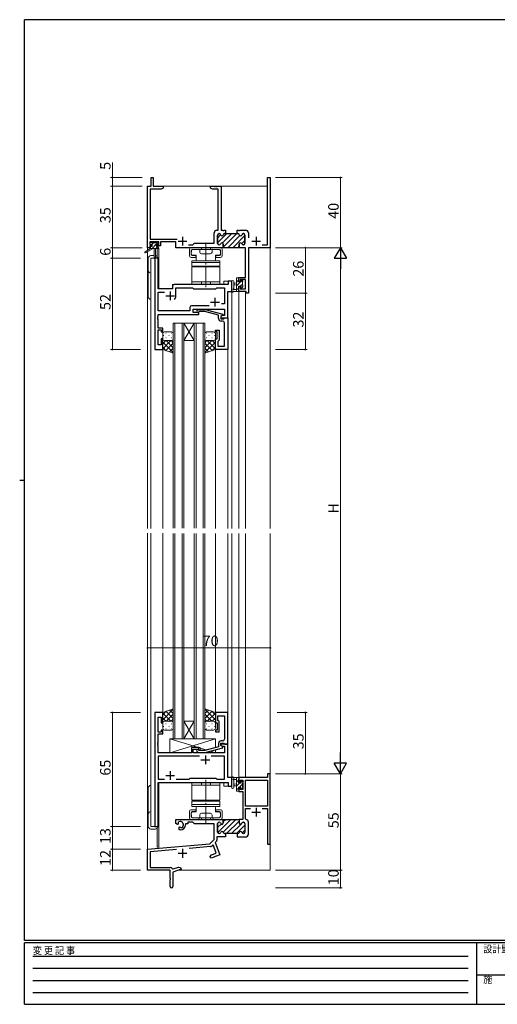
# Model space of a CAD drawing. Extents: x 0 to 793, y 0 to 564.
# Drawn here: x 0 to 272, y 0 to 561 of the extents above; entities that cross this region are included whole.
import ezdxf

# ---------------------------------------------------------------- set-up
doc = ezdxf.new("R2010")
doc.units = 0
for name, pattern in [('HIDDEN', [0.375, 0.25, -0.125]), ('YCENTER_1', [13, 10, -1, 1, -1]), ('YHIDDEN_1', [4, 3, -1])]:
    doc.linetypes.add(name, pattern=pattern)
for name, color, linetype, lineweight in [('YKK_11', 7, 'CONTINUOUS', 30), ('YKK_12', 2, 'CONTINUOUS', 13), ('YKK_13', 4, 'CONTINUOUS', 13), ('YKK_D', 6, 'CONTINUOUS', 13)]:
    doc.layers.add(name, color=color, linetype=linetype, lineweight=lineweight)
doc.layers.add('YKK_ZWAK', color=7, linetype='CONTINUOUS')
doc.styles.get("Standard").update_dxf_attribs({"font": 'ROMANS.SHX', "bigfont": 'EXTFONT.SHX'})
doc.styles.add('YKK_OSSTYLE1', font='romans.shx', dxfattribs={"width": 0.9, "bigfont": 'EXTFONT.SHX'})

# ---------------------------------------------------------------- blocks, each defined once
blk = doc.blocks.new('A201')
at = {"layer": 'YKK_ZWAK', "color": 254, "linetype": 'Continuous'}
for p, q in [((571, 410), (21, 410)), ((21, 35), (21, 410)), ((19, 222.5), (21, 222.5)), ((571, 35), (21, 35)), ((544, 34), (21, 34)), ((21, 9), (21, 34)), ((205, 34), (205, 9)), ((21, 9), (544, 9))]:
    blk.add_line(p, q, dxfattribs=at)
at = {"layer": 'YKK_ZWAK', "color": 131, "linetype": 'HIDDEN'}
for p, q in [((24.28, 28.63), (201.57, 28.63)), ((24.28, 23.68), (201.57, 23.68)), ((24.28, 18.74), (201.57, 18.74)), ((24.28, 13.79), (201.57, 13.79))]:
    blk.add_line(p, q, dxfattribs=at)
at = {"layer": 'YKK_ZWAK', "color": 131, "linetype": 'Continuous'}
blk.add_line((205, 21), (297, 21), dxfattribs=at)
at = {"layer": 'YKK_ZWAK', "color": 131, "linetype": 'Continuous', "style": 'YKK_OSSTYLE1', "width": 0.9}
for s, p in [('変 更 記 事', (24.37, 29.39)), ('設計監理', (207.69, 30.05)), ('施\u3000\u3000工', (207.69, 17.68))]:
    blk.add_text(s, height=3, dxfattribs=at).set_placement(p)

msp = doc.modelspace()

# ---------------------------------------------------------------- linework, layer by layer
at = {"layer": 'YKK_11', "color": 0, "linetype": 'ByBlock', "lineweight": -2, "ltscale": 0.5}
for p, q in [((72.8, 431.4), (72.8, 466.4)), ((72.8, 466.4), (74.9, 466.4)), ((74.9, 466.4), (74.9, 471.4)), ((74.9, 471.4), (76.1, 471.4)), ((76.1, 471.4), (76.1, 466.4)), ((76.1, 466.4), (81.8, 466.4)), ((81.8, 466.4), (81.8, 465.4)), ((108.8, 465.4), (108.8, 466.4)), ((108.8, 466.4), (110.84, 466.4)), ((110.84, 466.4), (111.03, 466.28)), ((111.03, 466.28), (111.57, 466.28)), ((111.57, 466.28), (111.76, 466.4)), ((111.76, 466.4), (111.84, 466.4)), ((111.84, 466.4), (112.03, 466.28)), ((112.03, 466.28), (112.57, 466.28)), ((112.57, 466.28), (112.76, 466.4)), ((112.76, 466.4), (114.8, 466.4)), ((114.8, 466.4), (114.8, 441.4)), ((141.17, 433.03), (141.17, 471.4)), ((141.17, 471.4), (142.8, 471.4)), ((142.8, 471.4), (142.8, 431.4)), ((80.71, 464.77), (74.43, 464.77)), ((74.43, 464.77), (74.43, 436.33)), ((81.8, 465.4), (80.71, 464.77)), ((109.89, 464.77), (108.8, 465.4)), ((113.17, 464.77), (109.89, 464.77)), ((113.17, 441.4), (113.17, 464.77)), ((110.8, 433.9), (110.8, 439.8)), ((112.4, 441.4), (113.17, 441.4)), ((112.8, 438.6), (112.8, 433.8)), ((113.7, 439.4), (113.6, 439.4)), ((114.8, 441.4), (115.59, 441.4)), ((115.59, 441.4), (115.78, 441.28)), ((115.78, 441.28), (116.32, 441.28)), ((116.32, 441.28), (116.51, 441.4)), ((116.51, 441.4), (117.2, 441.4)), ((117.2, 439.4), (116.8, 439.4)), ((117.2, 441.4), (117.2, 439.4)), ((123.9, 439.4), (123.9, 441.4)), ((123.9, 441.4), (124.59, 441.4)), ((124.3, 439.4), (123.9, 439.4)), ((124.59, 441.4), (124.78, 441.28)), ((124.78, 441.28), (125.32, 441.28)), ((125.32, 441.28), (125.51, 441.4)), ((125.51, 441.4), (128.7, 441.4)), ((127.5, 439.4), (127.4, 439.4)), ((128.3, 433.8), (128.3, 438.6)), ((130.3, 439.8), (130.3, 437.1)), ((79.3, 434.7), (74.1, 434.7)), ((74.1, 434.7), (74.1, 433.2)), ((74.1, 433.2), (75.2, 433.2)), ((75.2, 432.4), (74.1, 432.4)), ((74.1, 432.4), (74.1, 431.4)), ((74.43, 436.33), (89.65, 436.33)), ((75.2, 433.2), (75.2, 432.4)), ((78.2, 432.4), (78.2, 433.2)), ((78.2, 433.2), (79.3, 433.2)), ((80.3, 432.4), (78.2, 432.4)), ((79.3, 433.2), (79.3, 434.7)), ((89, 434.7), (80.3, 434.7)), ((80.3, 434.7), (80.3, 432.4)), ((89, 431.4), (89, 434.7)), ((96.15, 433.03), (98.73, 433.03)), ((96.15, 433.03), (98.73, 433.03)), ((98.73, 433.03), (99.6, 433.9)), ((99.6, 433.9), (110.8, 433.9)), ((113.6, 433), (113.7, 433)), ((116.05, 433.4), (116.05, 431.4)), ((125.05, 431.4), (125.05, 433.4)), ((127.4, 433), (127.5, 433)), ((138.15, 433.03), (141.17, 433.03)), ((74.1, 431.4), (72.8, 431.4)), ((116.05, 431.4), (89, 431.4)), ((128.67, 431.4), (125.05, 431.4)), ((128.67, 414.5), (128.67, 431.4)), ((142.8, 431.4), (130.3, 431.4)), ((130.3, 431.4), (130.3, 405.4)), ((77, 425.4), (77, 373.4)), ((78.93, 425.4), (77, 425.4)), ((78.93, 407.9), (78.93, 425.4)), ((118.87, 410.4), (88, 410.4)), ((120.8, 412.4), (118.87, 412.4)), ((118.87, 412.4), (118.87, 410.4)), ((120.8, 406.4), (120.8, 412.4)), ((124.8, 412.2), (124.8, 414.5)), ((124.8, 414.5), (128.67, 414.5)), ((125.6, 412.2), (124.8, 412.2)), ((128.67, 413.3), (125.6, 413.3)), ((125.6, 413.3), (125.6, 412.2)), ((128.67, 408.03), (128.67, 413.3)), ((87, 407.9), (78.93, 407.9)), ((78.93, 395.33), (78.93, 405.97)), ((78.93, 405.97), (82.45, 405.97)), ((87, 409.4), (87, 407.9)), ((89, 403.9), (89, 408.47)), ((89, 408.47), (98.53, 408.47)), ((98.53, 408.47), (99.1, 407.9)), ((99.1, 407.9), (111.8, 407.9)), ((111.8, 407.9), (112.37, 408.47)), ((112.37, 408.47), (116.67, 408.47)), ((116.67, 408.47), (116.67, 399.4)), ((118.6, 391.4), (118.6, 406.4)), ((118.6, 406.4), (120.8, 406.4)), ((124.8, 406.4), (124.8, 409.2)), ((124.8, 409.2), (125.6, 409.2)), ((129.1, 406.4), (124.8, 406.4)), ((125.6, 409.2), (125.6, 408.03)), ((125.6, 408.03), (128.67, 408.03)), ((129.1, 405.4), (129.1, 406.4)), ((130.3, 405.4), (129.1, 405.4)), ((116.67, 399.4), (114.97, 399.4)), ((96.97, 395.33), (78.93, 395.33)), ((78.93, 392.36), (78.93, 393.4)), ((78.93, 393.4), (102.1, 393.4)), ((96.97, 397.33), (96.97, 395.33)), ((107.95, 398.33), (97.97, 398.33)), ((107.95, 398.33), (97.97, 398.33)), ((98.9, 394.4), (98.9, 396.4)), ((98.9, 396.4), (116.67, 396.4)), ((102.1, 394.4), (98.9, 394.4)), ((100.98, 395.42), (101.75, 396.2)), ((101.75, 396.2), (105.7, 396.2)), ((102.25, 395), (101.82, 394.58)), ((102.1, 393.4), (102.1, 394.4)), ((105.54, 395), (102.25, 395)), ((113.3, 392.92), (105.54, 395)), ((105.7, 396.2), (115.8, 393.49)), ((115.8, 393.49), (115.8, 392.89)), ((116.67, 396.4), (116.67, 392.7)), ((78.81, 392.17), (78.93, 392.36)), ((78.81, 391.63), (78.81, 392.17)), ((78.93, 391.44), (78.81, 391.63)), ((78.81, 391.17), (78.93, 391.36)), ((78.81, 390.63), (78.81, 391.17)), ((78.93, 390.44), (78.81, 390.63)), ((78.93, 391.36), (78.93, 391.44)), ((78.93, 385.6), (78.93, 390.44)), ((113.3, 391.1), (113.3, 392.92)), ((115.8, 392.89), (114.6, 392.2)), ((115.47, 392.7), (114.6, 392.2)), ((114.6, 392.2), (114.6, 390.9)), ((114.6, 392.2), (114.6, 391.4)), ((114.6, 391.4), (118.6, 391.4)), ((114.6, 390.9), (116.4, 390.9)), ((115.67, 389.6), (114.8, 389.6)), ((116.67, 392.7), (115.47, 392.7)), ((116.4, 390.9), (116.6, 391.1)), ((116.6, 391.1), (116.9, 391.4)), ((116.67, 387.36), (116.67, 388.6)), ((116.9, 391.4), (118.6, 391.4)), ((118.6, 391.4), (118.6, 373.4)), ((81.6, 385.6), (78.93, 385.6)), ((78.93, 376.1), (78.93, 384.6)), ((78.93, 384.6), (80.6, 384.6)), ((80.6, 384.6), (80.6, 383.4)), ((80.6, 383.4), (81.6, 383.4)), ((81.6, 383.4), (81.6, 385.6)), ((111.6, 383.4), (111.6, 384.4)), ((111.6, 384.4), (113.6, 384.4)), ((112.6, 383.4), (111.6, 383.4)), ((112.6, 379.4), (112.6, 383.4)), ((113.6, 384.4), (113.6, 378.6)), ((116.79, 387.17), (116.67, 387.36)), ((116.67, 386.44), (116.79, 386.63)), ((116.67, 386.36), (116.67, 386.44)), ((116.79, 386.17), (116.67, 386.36)), ((116.67, 385.44), (116.79, 385.63)), ((116.67, 375.33), (116.67, 385.44)), ((116.79, 386.63), (116.79, 387.17)), ((116.79, 385.63), (116.79, 386.17)), ((81.6, 379.4), (80.6, 379.4)), ((80.6, 379.4), (80.6, 376.1)), ((81.6, 373.4), (81.6, 379.4)), ((111.6, 373.4), (111.6, 379.4)), ((111.6, 379.4), (112.6, 379.4)), ((113.1, 378.1), (112.9, 377.9)), ((112.9, 377.9), (112.9, 375.33)), ((113.6, 378.6), (113.1, 378.1)), ((77, 373.4), (81.6, 373.4)), ((80.6, 376.1), (78.93, 376.1)), ((118.6, 373.4), (111.6, 373.4)), ((112.9, 375.33), (116.67, 375.33)), ((77, 166.4), (77, 101.4)), ((81.6, 166.4), (77, 166.4)), ((78.93, 155.2), (78.93, 163.7)), ((78.93, 163.7), (80.6, 163.7)), ((80.6, 163.7), (80.6, 160.4)), ((81.6, 160.4), (81.6, 166.4)), ((118.6, 166.4), (111.6, 166.4)), ((111.6, 166.4), (111.6, 160.4)), ((112.9, 161.9), (112.9, 164.47)), ((112.9, 164.47), (116.67, 164.47)), ((116.67, 164.47), (116.67, 154.36)), ((118.6, 148.4), (118.6, 166.4)), ((80.6, 160.4), (81.6, 160.4)), ((111.6, 160.4), (112.6, 160.4)), ((112.6, 160.4), (112.6, 156.4)), ((113.1, 161.7), (112.9, 161.9)), ((113.6, 161.2), (113.1, 161.7)), ((113.6, 155.4), (113.6, 161.2)), ((80.6, 155.2), (78.93, 155.2)), ((78.93, 149.36), (78.93, 154.2)), ((78.93, 154.2), (81.6, 154.2)), ((81.6, 156.4), (80.6, 156.4)), ((80.6, 156.4), (80.6, 155.2)), ((81.6, 154.2), (81.6, 156.4)), ((112.6, 156.4), (111.6, 156.4)), ((111.6, 156.4), (111.6, 155.4)), ((111.6, 155.4), (113.6, 155.4)), ((116.67, 154.36), (116.79, 154.17)), ((116.79, 153.63), (116.67, 153.44)), ((116.67, 153.44), (116.67, 153.36)), ((116.67, 153.36), (116.79, 153.17)), ((116.79, 152.63), (116.67, 152.44)), ((116.67, 152.44), (116.67, 151.2)), ((116.79, 154.17), (116.79, 153.63)), ((116.79, 153.17), (116.79, 152.63)), ((78.81, 149.17), (78.93, 149.36)), ((78.81, 148.63), (78.81, 149.17)), ((78.93, 148.44), (78.81, 148.63)), ((78.81, 148.17), (78.93, 148.36)), ((78.81, 147.63), (78.81, 148.17)), ((78.93, 147.44), (78.81, 147.63)), ((78.93, 148.36), (78.93, 148.44)), ((78.93, 143.4), (78.93, 147.44)), ((102.1, 146.4), (97.9, 146.4)), ((97.9, 146.4), (97.9, 143.4)), ((102.1, 145.4), (102.1, 146.4)), ((113.3, 146.88), (105.54, 144.8)), ((105.7, 143.6), (115.8, 146.31)), ((113.3, 148.7), (113.3, 146.88)), ((114.6, 147.6), (114.6, 148.9)), ((114.6, 148.9), (116.4, 148.9)), ((118.6, 148.4), (114.6, 148.4)), ((114.6, 148.4), (114.6, 147.6)), ((115.8, 146.91), (114.6, 147.6)), ((114.6, 147.6), (115.47, 147.1)), ((115.67, 150.2), (114.8, 150.2)), ((115.47, 147.1), (116.67, 147.1)), ((115.8, 146.31), (115.8, 146.91)), ((116.4, 148.9), (116.6, 148.7)), ((116.6, 148.7), (116.9, 148.4)), ((116.67, 147.1), (116.67, 143.4)), ((116.9, 148.4), (118.6, 148.4)), ((118.6, 129.4), (118.6, 148.4)), ((97.9, 143.4), (78.93, 143.4)), ((102.45, 141.47), (78.93, 141.47)), ((78.93, 141.47), (78.93, 128.33)), ((102.45, 141.47), (78.93, 141.47)), ((98.9, 143.4), (98.9, 145.4)), ((98.9, 145.4), (102.1, 145.4)), ((116.67, 143.4), (98.9, 143.4)), ((100.98, 144.38), (101.75, 143.6)), ((101.75, 143.6), (105.7, 143.6)), ((102.25, 144.8), (101.82, 145.22)), ((105.54, 144.8), (102.25, 144.8)), ((116.67, 141.47), (109.15, 141.47)), ((116.67, 128.33), (116.67, 141.47)), ((120.8, 129.4), (118.6, 129.4)), ((120.8, 124.4), (120.8, 129.4)), ((141.17, 129.4), (124.8, 129.4)), ((124.8, 129.4), (124.8, 126.6)), ((142.8, 131.4), (141.17, 131.4)), ((141.17, 131.4), (141.17, 129.4)), ((142.8, 91.4), (142.8, 131.4)), ((78.93, 128.33), (82.45, 128.33)), ((78.93, 101.4), (78.93, 126.4)), ((78.93, 126.4), (118.87, 126.4)), ((89.15, 128.33), (96.63, 128.33)), ((96.63, 128.33), (97.2, 128.9)), ((97.2, 128.9), (111.8, 128.9)), ((111.8, 128.9), (112.37, 128.33)), ((112.37, 128.33), (116.67, 128.33)), ((118.87, 126.4), (118.87, 124.4)), ((118.87, 124.4), (120.8, 124.4)), ((124.8, 126.6), (125.6, 126.6)), ((125.6, 123.6), (124.8, 123.6)), ((124.8, 123.6), (124.8, 121.3)), ((125.6, 126.6), (125.6, 127.77)), ((125.6, 127.77), (127.1, 127.77)), ((125.6, 122.5), (125.6, 123.6)), ((127.1, 127.77), (127.1, 122.5)), ((128.73, 112.9), (128.73, 127.77)), ((128.73, 127.77), (141.17, 127.77)), ((141.17, 127.77), (141.17, 112.9)), ((124.8, 121.3), (127.1, 121.3)), ((127.1, 122.5), (125.6, 122.5)), ((127.1, 121.3), (127.1, 105.4)), ((141.17, 112.9), (128.73, 112.9)), ((128.73, 105.67), (128.73, 111.7)), ((128.73, 111.7), (131.46, 111.7)), ((138.14, 111.7), (141.17, 111.7)), ((138.14, 111.7), (141.17, 111.7)), ((141.17, 111.7), (141.17, 91.4)), ((77, 101.4), (78.93, 101.4)), ((112.8, 103), (112.8, 98.2)), ((112.8, 98.2), (112.8, 103)), ((113.7, 103.8), (113.6, 103.8)), ((113.6, 103.8), (113.7, 103.8)), ((116.05, 105.1), (115.75, 105.4)), ((115.75, 105.4), (125.05, 105.4)), ((116.05, 105.1), (116.05, 103.4)), ((116.05, 103.4), (116.05, 105.1)), ((116.05, 105.1), (116.05, 103.4)), ((125.05, 105.4), (125.05, 103.4)), ((127.1, 105.4), (125.05, 105.4)), ((125.05, 105.4), (125.05, 103.4)), ((127.4, 103.8), (127.5, 103.8)), ((127.4, 103.8), (127.5, 103.8)), ((128.3, 103), (128.3, 98.2)), ((128.3, 103), (128.3, 98.2)), ((128.98, 105.38), (128.73, 105.67)), ((130.3, 97), (130.3, 103.8)), ((113.6, 97.4), (113.7, 97.4)), ((113.7, 97.4), (113.6, 97.4)), ((115.78, 95.52), (115.59, 95.4)), ((116.32, 95.52), (115.78, 95.52)), ((116.51, 95.4), (116.32, 95.52)), ((116.8, 97.4), (117.2, 97.4)), ((117.2, 97.4), (116.8, 97.4)), ((117.2, 97.4), (117.2, 95.4)), ((123.9, 97.4), (117.2, 97.4)), ((124.3, 97.4), (123.9, 97.4)), ((124.3, 97.4), (123.9, 97.4)), ((123.9, 97.4), (123.9, 95.4)), ((124.59, 95.4), (124.78, 95.52)), ((124.78, 95.52), (125.32, 95.52)), ((125.32, 95.52), (125.51, 95.4)), ((127.5, 97.4), (127.4, 97.4)), ((127.5, 97.4), (127.4, 97.4)), ((108.79, 89.91), (96.53, 88.84)), ((109.85, 90.65), (109.41, 90.2)), ((110.39, 90.53), (109.85, 90.65)), ((111.99, 86.12), (110.39, 90.53)), ((112.14, 92.93), (111.49, 92.28)), ((111.49, 92.28), (114.08, 85.15)), ((115.59, 95.4), (112.43, 95.4)), ((112.43, 95.4), (112.43, 93.64)), ((117.2, 95.4), (116.51, 95.4)), ((123.9, 95.4), (124.59, 95.4)), ((125.51, 95.4), (128.7, 95.4)), ((141.17, 91.4), (142.8, 91.4)), ((89.43, 88.22), (74.43, 86.91)), ((108.57, 84.21), (109.38, 85.17)), ((109.38, 85.17), (111.99, 86.12)), ((111.43, 84.31), (111.3, 84.14)), ((111.95, 84.5), (111.43, 84.31)), ((112.16, 84.45), (111.95, 84.5)), ((114.08, 85.15), (112.16, 84.45)), ((108.91, 83.27), (108.57, 84.21)), ((110.36, 83.79), (108.91, 83.27)), ((110.49, 83.97), (110.36, 83.79)), ((111.01, 84.16), (110.49, 83.97)), ((111.22, 84.11), (111.01, 84.16)), ((111.3, 84.14), (111.22, 84.11))]:
    msp.add_line(p, q, dxfattribs=at)
at = {"layer": 'YKK_11', "color": 0, "lineweight": 13}
for p, q in [((112.8, 434.09), (118.11, 439.4)), ((112.8, 436.91), (114.53, 438.65)), ((115.64, 434.1), (120.94, 439.4)), ((116.05, 431.68), (123.77, 439.4)), ((118.6, 431.4), (125.49, 438.29)), ((121.43, 431.4), (128.3, 438.27)), ((126.58, 433.73), (128.3, 435.44)), ((115.77, 431.4), (115.77, 431.4)), ((124.26, 431.4), (125.05, 432.19)), ((112.8, 100.74), (114.8, 102.74)), ((112.84, 97.95), (120.29, 105.4)), ((115.93, 98.22), (123.11, 105.4)), ((116.05, 103.99), (117.46, 105.4)), ((117.94, 97.4), (125.05, 104.51)), ((120.77, 97.4), (125.98, 102.61)), ((123.6, 97.4), (128.3, 102.1)), ((126.65, 103.28), (127.12, 103.75)), ((126.75, 97.73), (128.3, 99.27))]:
    msp.add_line(p, q, dxfattribs=at)
at = {"layer": 'YKK_11', "color": 0, "linetype": 'ByBlock', "lineweight": 30, "ltscale": 0.5}
for p, q in [((112.8, 433.8), (112.8, 438.6)), ((113.6, 439.4), (113.7, 439.4)), ((116.8, 439.4), (117.2, 439.4)), ((117.2, 439.4), (123.9, 439.4)), ((123.9, 439.4), (124.3, 439.4)), ((127.4, 439.4), (127.5, 439.4)), ((128.3, 438.6), (128.3, 433.8)), ((113.7, 433), (113.6, 433)), ((116.05, 431.4), (116.05, 433.4)), ((125.05, 433.4), (125.05, 431.7)), ((127.5, 433), (127.4, 433)), ((125.35, 431.4), (116.05, 431.4)), ((125.35, 431.4), (116.05, 431.4)), ((89, 103.04), (89, 105.4)), ((89, 105.4), (115.75, 105.4)), ((89.9, 102.52), (89, 103.04)), ((90.25, 102.72), (89.9, 102.52)), ((90.24, 103.68), (90.27, 103.22)), ((90.27, 103.22), (90.25, 102.72)), ((90.8, 100.96), (91.15, 101.16)), ((91.15, 101.16), (91.6, 100.93)), ((95.8, 102.9), (94.5, 102.9)), ((94.5, 102.9), (94.5, 102.4)), ((98.73, 103.77), (95.8, 103.77)), ((95.8, 103.77), (95.8, 102.9)), ((99.6, 102.9), (98.73, 103.77)), ((110.8, 102.9), (99.6, 102.9)), ((110.8, 93.9), (110.8, 102.9)), ((115.75, 105.4), (116.05, 105.1)), ((116.05, 105.1), (115.75, 105.4)), ((90.8, 99.4), (90.8, 100.96)), ((91.5, 99.4), (90.8, 99.4)), ((91.6, 100.93), (91.98, 100.66)), ((72.8, 88.4), (108.42, 91.52)), ((108.42, 91.52), (110.8, 93.9)), ((72.8, 76.4), (72.8, 88.4)), ((89.43, 88.22), (74.43, 86.91)), ((74.43, 86.91), (74.43, 78.03)), ((85.8, 76.4), (72.8, 76.4)), ((74.43, 78.03), (85.7, 78.03)), ((85.8, 71.86), (85.8, 76.4)), ((87.05, 77.29), (87.4, 77.17)), ((92, 77.11), (87.3, 75.4)), ((87.3, 75.4), (87.3, 67.15)), ((87.4, 77.17), (90.42, 78.27)), ((90.42, 78.27), (91.66, 78.05)), ((91.66, 78.05), (92, 77.11)), ((85.92, 71.67), (85.8, 71.86)), ((85.8, 70.94), (85.92, 71.13)), ((85.8, 67.15), (85.8, 70.94)), ((85.92, 71.13), (85.92, 71.67))]:
    msp.add_line(p, q, dxfattribs=at)
at = {"layer": 'YKK_11', "color": 2, "ltscale": 0.5}
for p, q in [((90.3, 435.1), (95.3, 435.1)), ((92.8, 437.6), (92.8, 432.6)), ((132.3, 435.1), (137.3, 435.1)), ((134.8, 437.6), (134.8, 432.6)), ((85.8, 406.4), (85.8, 401.4)), ((83.3, 403.9), (88.3, 403.9)), ((108.8, 400.4), (113.8, 400.4)), ((111.3, 402.9), (111.3, 397.9)), ((105.8, 141.9), (105.8, 136.9)), ((103.3, 139.4), (108.3, 139.4)), ((83.3, 130.4), (88.3, 130.4)), ((85.8, 132.9), (85.8, 127.9)), ((132.3, 109.6), (137.3, 109.6)), ((134.8, 112.1), (134.8, 107.1)), ((90.3, 86.1), (95.3, 86.1)), ((92.8, 88.6), (92.8, 83.6))]:
    msp.add_line(p, q, dxfattribs=at)
at = {"layer": 'YKK_11', "color": 0, "linetype": 'ByBlock', "lineweight": -2, "ltscale": 0.5}
for centre, radius, start, end in [((112.4, 439.8), 1.6, 90, 180), ((113.6, 438.6), 0.8, 90, 180), ((113.7, 438.6), 0.8, 14.4775, 90), ((115.25, 439), 0.8, 194.4775, 345.5225), ((116.8, 438.6), 0.8, 90, 165.5225), ((124.3, 438.6), 0.8, 14.4775, 90), ((125.85, 439), 0.8, 194.4775, 345.5225), ((127.4, 438.6), 0.8, 90, 165.5225), ((127.5, 438.6), 0.8, 0, 90), ((128.7, 439.8), 1.6, 0, 90), ((113.6, 433.8), 0.8, 180, 270), ((113.7, 433.8), 0.8, 270, 345.5225), ((115.25, 433.4), 0.8, 0, 165.5225), ((125.85, 433.4), 0.8, 14.4775, 180), ((127.4, 433.8), 0.8, 194.4775, 270), ((127.5, 433.8), 0.8, 270, 360), ((88, 409.4), 1, 90, 180), ((85.8, 403.9), 3.2, 321.6335, 360), ((97.97, 397.33), 1, 90, 180), ((101.4, 395), 0.6, 135, 315), ((114.8, 391.1), 1.5, 180, 270), ((115.67, 388.6), 1, 0, 90), ((114.8, 148.7), 1.5, 90, 180), ((115.67, 151.2), 1, 270, 360), ((101.4, 144.8), 0.6, 45, 225), ((113.6, 103), 0.8, 90, 180), ((113.6, 103), 0.8, 90, 180), ((113.7, 103), 0.8, 14.4775, 90), ((113.7, 103), 0.8, 14.4775, 90), ((115.25, 103.4), 0.8, 194.4775, 360), ((115.25, 103.4), 0.8, 194.4775, 360), ((125.85, 103.4), 0.8, 180, 345.5225), ((125.85, 103.4), 0.8, 180, 345.5225), ((127.4, 103), 0.8, 90, 165.5225), ((127.4, 103), 0.8, 90, 165.5225), ((127.5, 103), 0.8, 0, 90), ((127.5, 103), 0.8, 0, 90), ((128.7, 103.8), 1.6, 360, 79.9979), ((113.6, 98.2), 0.8, 180, 270), ((113.6, 98.2), 0.8, 180, 270), ((113.7, 98.2), 0.8, 270, 345.5225), ((113.7, 98.2), 0.8, 270, 345.5225), ((115.25, 97.8), 0.8, 14.4775, 165.5225), ((115.25, 97.8), 0.8, 14.4775, 165.5225), ((116.8, 98.2), 0.8, 194.4775, 270), ((116.8, 98.2), 0.8, 194.4775, 270), ((124.3, 98.2), 0.8, 270, 345.5225), ((124.3, 98.2), 0.8, 270, 345.5225), ((125.85, 97.8), 0.8, 14.4775, 165.5225), ((125.85, 97.8), 0.8, 14.4775, 165.5225), ((127.4, 98.2), 0.8, 194.4775, 270), ((127.4, 98.2), 0.8, 194.4775, 270), ((127.5, 98.2), 0.8, 270, 360), ((127.5, 98.2), 0.8, 270, 360), ((128.7, 97), 1.6, 270, 360), ((108.7, 90.91), 1, 275, 315), ((111.43, 93.64), 1, 315, 360)]:
    msp.add_arc(centre, radius, start, end, dxfattribs=at)
at = {"layer": 'YKK_11', "color": 0, "linetype": 'ByBlock', "lineweight": 30, "ltscale": 0.5}
for centre, radius, start, end in [((113.6, 438.6), 0.8, 90, 180), ((113.7, 438.6), 0.8, 14.4775, 90), ((115.25, 439), 0.8, 194.4775, 345.5225), ((116.8, 438.6), 0.8, 90, 165.5225), ((124.3, 438.6), 0.8, 14.4775, 90), ((125.85, 439), 0.8, 194.4775, 345.5225), ((127.4, 438.6), 0.8, 90, 165.5225), ((127.5, 438.6), 0.8, 0, 90), ((113.6, 433.8), 0.8, 180, 270), ((113.7, 433.8), 0.8, 270, 345.5225), ((115.25, 433.4), 0.8, 0, 165.5225), ((125.85, 433.4), 0.8, 14.4775, 180), ((127.4, 433.8), 0.8, 194.4775, 270), ((127.5, 433.8), 0.8, 270, 360), ((91.5, 102.4), 1.8, 285.3669, 134.6331), ((91.5, 102.4), 3, 270, 360), ((85.7, 76.43), 1.6, 32.6127, 90), ((86.55, 67.15), 0.75, 180, 0)]:
    msp.add_arc(centre, radius, start, end, dxfattribs=at)
at = {"layer": 'YKK_12'}
for p, q in [((72.8, 466.4), (72.8, 429.86)), ((72.8, 466.4), (74.6, 466.4)), ((76.4, 466.4), (141.17, 466.4)), ((142.8, 466.4), (142.8, 271.22)), ((72.8, 429.07), (72.8, 271.22)), ((78.3, 431), (78.3, 425.4)), ((79.3, 431.4), (79, 431.4)), ((79.3, 431.4), (79.3, 407.9)), ((74.8, 425.4), (74.8, 271.22)), ((79, 425.4), (74.8, 425.4)), ((79, 425.4), (79, 407.9)), ((87, 410.4), (116.3, 410.4)), ((87, 407.9), (87, 410.4)), ((120.8, 412.4), (116.3, 412.4)), ((116.3, 410.4), (116.3, 412.4)), ((120.8, 271.22), (120.8, 412.4)), ((79, 407.9), (87, 407.9)), ((124.8, 406.4), (128.7, 406.4)), ((124.8, 406.4), (124.8, 271.22)), ((128.7, 406.4), (128.7, 271.22)), ((81.6, 271.22), (81.6, 373.4)), ((111.6, 271.22), (111.6, 373.4)), ((118.6, 271.22), (118.6, 373.4)), ((72.8, 268.69), (72.8, 76.4)), ((74.8, 268.69), (74.8, 101.4)), ((81.6, 165.9), (81.6, 268.69)), ((111.6, 165.9), (111.6, 268.4)), ((118.6, 166.1), (118.6, 268.4)), ((120.8, 124.4), (120.8, 268.4)), ((124.8, 268.4), (124.8, 129.1)), ((128.7, 268.4), (128.7, 129.4)), ((142.8, 268.4), (142.8, 76.4)), ((125.17, 129.4), (124.8, 129.4)), ((79, 101.4), (79, 126.29)), ((79.3, 126.4), (79.3, 89.6)), ((116.3, 124.4), (116.3, 126.4)), ((116.3, 124.4), (120.8, 124.4)), ((74.8, 101.4), (79, 101.4)), ((78.3, 100.38), (78.3, 89.6)), ((79.3, 89.6), (78.3, 89.6)), ((73.1, 76.4), (72.8, 76.4)), ((72.8, 76.4), (85.5, 76.4)), ((90.05, 76.4), (142.8, 76.4))]:
    msp.add_line(p, q, dxfattribs=at)
at = {"layer": 'YKK_12', "ltscale": 1.5}
for p, q in [((87.5, 388.4), (87.5, 271.4)), ((93.5, 388.4), (87.5, 388.4)), ((88.5, 271.4), (88.5, 388.4)), ((92.5, 388.4), (92.5, 271.4)), ((93.5, 271.4), (93.5, 388.4)), ((93.5, 388.4), (99.5, 388.4)), ((93.5, 388.4), (99.5, 378.4)), ((99.5, 388.4), (93.5, 378.4)), ((99.5, 388.4), (99.5, 271.4)), ((105.5, 388.4), (99.5, 388.4)), ((100.5, 271.4), (100.5, 388.4)), ((104.5, 388.4), (104.5, 271.4)), ((105.5, 271.4), (105.5, 388.4)), ((93.5, 378.4), (99.5, 378.4)), ((87.5, 268.4), (87.5, 151.4)), ((88.5, 151.4), (88.5, 268.4)), ((92.5, 268.4), (92.5, 151.4)), ((93.5, 151.4), (93.5, 268.4)), ((99.5, 268.4), (99.5, 151.4)), ((100.5, 151.4), (100.5, 268.4)), ((104.5, 268.4), (104.5, 151.4)), ((105.5, 151.4), (105.5, 268.4)), ((93.5, 161.4), (99.5, 161.4)), ((93.5, 151.4), (99.5, 161.4)), ((99.5, 151.4), (93.5, 161.4)), ((87.5, 151.4), (93.5, 151.4)), ((93.5, 151.4), (99.5, 151.4)), ((99.5, 151.4), (105.5, 151.4))]:
    msp.add_line(p, q, dxfattribs=at)
at = {"layer": 'YKK_13'}
for p, q in [((74.3, 433.5), (74.3, 434)), ((74.6, 434.3), (75.1, 434.3)), ((75.5, 433.2), (74.6, 433.2)), ((75.3, 434.1), (77.4, 434.1)), ((75.37, 433.2), (76.27, 434.1)), ((75.41, 431), (77.65, 433.24)), ((75.5, 432), (75.5, 433.2)), ((77.6, 434.3), (78.2, 434.3)), ((77.86, 433.45), (78.52, 434.11)), ((77.9, 432.74), (77.9, 432)), ((78.7, 433.2), (78.36, 433.2)), ((78.41, 434.21), (78.91, 433.71)), ((74.5, 431), (71.43, 428.95)), ((76, 431), (71.75, 428.44)), ((78.7, 431), (74.5, 431)), ((74.8, 432), (75.5, 432)), ((76.68, 426.9), (74.8, 426.9)), ((76.6, 431), (76.7, 425.99)), ((77.4, 431), (77.3, 425.99)), ((77.66, 431), (78.66, 432)), ((77.9, 432), (78.7, 432)), ((79, 431.7), (79, 431.3)), ((96.75, 430.4), (96.75, 426.9)), ((101.1, 431.4), (97.75, 431.4)), ((97.75, 427.4), (97.75, 429.9)), ((113.95, 430.4), (98.25, 430.4)), ((98.25, 426.9), (100.35, 426.9)), ((100.35, 425.9), (100.35, 426.9)), ((102.6, 428.9), (102.6, 430.4)), ((109.1, 431.4), (103.1, 431.4)), ((108.6, 427.9), (103.6, 427.9)), ((109.6, 428.9), (109.6, 430.4)), ((114.45, 431.4), (111.1, 431.4)), ((111.85, 425.9), (111.85, 426.9)), ((111.85, 426.9), (113.95, 426.9)), ((114.45, 427.4), (114.45, 429.9)), ((115.45, 426.9), (115.45, 430.4)), ((73.3, 425.4), (73.3, 403.4)), ((74.8, 425.4), (78.7, 425.4)), ((74.8, 401.9), (74.8, 425.4)), ((100.35, 425.9), (97.75, 425.9)), ((114.1, 424), (98.1, 424)), ((98.1, 424), (98.1, 422.9)), ((114.1, 422.9), (98.1, 422.9)), ((98.1, 422.9), (98.1, 420.9)), ((114.45, 425.9), (111.85, 425.9)), ((114.1, 422.9), (114.1, 424)), ((114.1, 420.9), (114.1, 422.9)), ((98.1, 420.9), (114.1, 420.9)), ((98.1, 420.4), (114.1, 420.4)), ((98.1, 410.4), (98.1, 420.4)), ((114.1, 420.4), (114.1, 410.4)), ((114.1, 411.9), (98.1, 411.9)), ((114.1, 410.4), (98.1, 410.4)), ((120.8, 412.13), (120.8, 406.97)), ((122, 412.13), (122, 408.17)), ((123.6, 411.3), (122.46, 411.2)), ((123.6, 410.1), (122.46, 410.2)), ((123.6, 406.4), (123.6, 414)), ((123.6, 411.83), (124.6, 412.83)), ((123.6, 409.59), (125.91, 411.9)), ((123.62, 414.09), (123.81, 414.28)), ((123.9, 414.3), (124.5, 414.3)), ((124.6, 413.2), (124.6, 411.9)), ((124.6, 411.9), (126, 411.9)), ((124.8, 414), (124.8, 413.4)), ((126, 411.99), (127.02, 413.01)), ((126, 411.9), (126, 412.8)), ((126.01, 409.75), (126.9, 410.64)), ((126.3, 413.1), (126.8, 413.1)), ((126.9, 412.1), (126.9, 410)), ((127.1, 412.8), (127.1, 412.3)), ((124.5, 406.4), (121.82, 406.4)), ((122.42, 407.6), (123.6, 407.6)), ((123.6, 407.34), (124.6, 408.34)), ((125.54, 409.5), (124.6, 409.5)), ((124.6, 409.5), (124.6, 407.5)), ((124.8, 407.3), (124.8, 406.7)), ((126, 408.7), (126, 409.04)), ((127.01, 408.99), (126.51, 408.49)), ((127.1, 409.8), (127.1, 409.2)), ((111.6, 151.4), (85.6, 151.4)), ((85.6, 151.4), (85.6, 143.4)), ((101.85, 146.4), (85.6, 151.4)), ((85.6, 151.4), (85.6, 143.4)), ((85.6, 143.4), (111.6, 151.4)), ((97.9, 143.4), (97.9, 146.4)), ((97.9, 146.4), (102.9, 146.4)), ((102.9, 146.4), (102.9, 144.8)), ((106.35, 145.02), (102.9, 146.08)), ((111.6, 146.42), (111.6, 151.4)), ((85.6, 143.4), (97.9, 143.4)), ((102.9, 143.6), (102.9, 143.4)), ((102.9, 143.4), (111.6, 143.4)), ((111.6, 143.4), (108.5, 144.35)), ((111.6, 143.4), (111.6, 145.18)), ((124.5, 129.4), (121.82, 129.4)), ((123.6, 128.96), (124.04, 129.4)), ((123.6, 129.4), (123.6, 121.8)), ((74.8, 124.9), (74.8, 101.4)), ((114.1, 126.4), (98.1, 126.4)), ((98.1, 126.4), (98.1, 116.4)), ((114.1, 124.9), (98.1, 124.9)), ((114.1, 116.4), (114.1, 126.4)), ((120.8, 123.67), (120.8, 128.83)), ((122, 123.67), (122, 127.63)), ((122.42, 128.2), (123.6, 128.2)), ((123.6, 125.7), (122.46, 125.6)), ((123.6, 124.5), (122.46, 124.6)), ((123.6, 126.71), (124.6, 127.71)), ((123.6, 124.47), (125.43, 126.3)), ((124.6, 126.3), (124.6, 128.3)), ((125.54, 126.3), (124.6, 126.3)), ((124.6, 122.6), (124.6, 123.9)), ((124.6, 123.9), (126, 123.9)), ((124.8, 128.5), (124.8, 129.1)), ((125.28, 123.9), (126.9, 125.52)), ((126, 126.87), (126.48, 127.34)), ((126, 127.1), (126, 126.76)), ((126, 123.9), (126, 123)), ((127.01, 126.81), (126.51, 127.31)), ((126.9, 123.7), (126.9, 125.8)), ((127.1, 126), (127.1, 126.6)), ((73.3, 101.4), (73.3, 123.4)), ((123.6, 122.22), (124.6, 123.22)), ((123.9, 121.5), (124.5, 121.5)), ((124.8, 121.8), (124.8, 122.4)), ((126.3, 122.7), (126.8, 122.7)), ((126.32, 122.7), (127.1, 123.48)), ((127.1, 123), (127.1, 123.5)), ((98.1, 116.4), (114.1, 116.4)), ((98.1, 113.9), (98.1, 115.9)), ((98.1, 115.9), (114.1, 115.9)), ((114.1, 113.9), (98.1, 113.9)), ((98.1, 112.8), (98.1, 113.9)), ((114.1, 112.8), (98.1, 112.8)), ((114.1, 115.9), (114.1, 113.9)), ((114.1, 113.9), (114.1, 112.8)), ((96.75, 106.4), (96.75, 109.9)), ((100.35, 110.9), (97.75, 110.9)), ((97.75, 109.4), (97.75, 106.9)), ((98.25, 109.9), (100.35, 109.9)), ((100.35, 110.9), (100.35, 109.9)), ((102.6, 107.9), (102.6, 106.4)), ((108.6, 108.9), (103.6, 108.9)), ((109.6, 107.9), (109.6, 106.4)), ((114.45, 110.9), (111.85, 110.9)), ((111.85, 110.9), (111.85, 109.9)), ((111.85, 109.9), (113.95, 109.9)), ((114.45, 109.4), (114.45, 106.9)), ((115.45, 109.9), (115.45, 106.4)), ((74.8, 101.4), (78.7, 101.4)), ((101.1, 105.4), (97.75, 105.4)), ((113.95, 106.4), (98.25, 106.4)), ((109.1, 105.4), (103.1, 105.4)), ((114.45, 105.4), (111.1, 105.4)), ((77.2, 99.9), (74.8, 99.9))]:
    msp.add_line(p, q, dxfattribs=at)
at = {"layer": 'YKK_13', "linetype": 'YCENTER_1'}
for p, q in [((106.1, 433.9), (106.1, 407.9)), ((106.1, 102.9), (106.1, 128.9))]:
    msp.add_line(p, q, dxfattribs=at)
at = {"layer": 'YKK_13', "ltscale": 0.5}
msp.add_line((74.5, 431.7), (74.5, 431), dxfattribs=at)
at = {"layer": 'YKK_13', "linetype": 'Continuous', "ltscale": 0.5}
for p, q in [((97.75, 428.8), (97.75, 427.8)), ((97.75, 428.8), (97.85, 428.8)), ((97.75, 427.8), (97.95, 427.8)), ((97.95, 429.6), (97.85, 429.6)), ((97.85, 429.6), (97.85, 428.8)), ((97.95, 429.7), (97.95, 429.6)), ((98.65, 430.4), (113.55, 430.4)), ((98.65, 427.1), (100.6, 427.1)), ((100.6, 427.1), (100.6, 424.5)), ((111.6, 427.1), (111.6, 424.5)), ((111.6, 427.1), (113.55, 427.1)), ((114.25, 429.7), (114.25, 429.6)), ((114.25, 429.6), (114.35, 429.6)), ((114.45, 427.8), (114.25, 427.8)), ((114.35, 429.6), (114.35, 428.8)), ((114.45, 428.8), (114.35, 428.8)), ((114.45, 428.8), (114.45, 427.8)), ((111.1, 424), (101.1, 424)), ((99.1, 420.4), (99.1, 420.9)), ((99.1, 420.9), (113.1, 420.9)), ((113.1, 420.4), (99.1, 420.4)), ((113.1, 420.9), (113.1, 420.4)), ((113.1, 116.4), (99.1, 116.4)), ((99.1, 116.4), (99.1, 115.9)), ((99.1, 115.9), (113.1, 115.9)), ((100.6, 109.7), (100.6, 112.3)), ((111.1, 112.8), (101.1, 112.8)), ((111.6, 109.7), (111.6, 112.3)), ((113.1, 115.9), (113.1, 116.4)), ((97.75, 109), (97.95, 109)), ((97.75, 108), (97.75, 109)), ((97.75, 108), (97.85, 108)), ((97.85, 107.2), (97.85, 108)), ((97.95, 107.2), (97.85, 107.2)), ((97.95, 107.1), (97.95, 107.2)), ((98.65, 109.7), (100.6, 109.7)), ((111.6, 109.7), (113.55, 109.7)), ((114.45, 109), (114.25, 109)), ((114.25, 107.2), (114.35, 107.2)), ((114.25, 107.1), (114.25, 107.2)), ((114.35, 107.2), (114.35, 108)), ((114.45, 108), (114.35, 108)), ((114.45, 108), (114.45, 109)), ((98.65, 106.4), (113.55, 106.4))]:
    msp.add_line(p, q, dxfattribs=at)
at = {"layer": 'YKK_13', "linetype": 'YHIDDEN_1', "ltscale": 0.5}
for p, q in [((103.55, 430.4), (103.55, 431.4)), ((108.65, 430.4), (108.65, 431.4)), ((103.55, 411.9), (103.55, 410.4)), ((108.65, 411.9), (108.65, 410.4)), ((103.55, 124.9), (103.55, 126.4)), ((108.65, 124.9), (108.65, 126.4)), ((103.55, 106.4), (103.55, 105.4)), ((108.65, 106.4), (108.65, 105.4))]:
    msp.add_line(p, q, dxfattribs=at)
at = {"layer": 'YKK_13', "ltscale": 1.5}
for p, q in [((81.5, 382.4), (81.5, 379.4)), ((86.5, 383.4), (82.5, 383.4)), ((83.34, 382.74), (83.54, 382.74)), ((86.37, 382.74), (86.57, 382.74)), ((87.5, 379.4), (87.5, 382.4)), ((105.5, 379.4), (105.5, 382.4)), ((106.64, 382.74), (106.44, 382.74)), ((106.5, 383.4), (110.5, 383.4)), ((109.67, 382.74), (109.47, 382.74)), ((111.5, 382.4), (111.5, 379.4)), ((81.5, 373.4), (81.5, 379.4)), ((81.5, 376.57), (83.33, 378.4)), ((81.5, 373.74), (86.16, 378.4)), ((87.5, 371.55), (81.5, 377.55)), ((81.92, 381.32), (82.12, 381.32)), ((82.09, 378.49), (82.12, 378.49)), ((82.5, 378.4), (86.1, 378.4)), ((82.5, 378.4), (86.5, 378.4)), ((83.33, 372.75), (87.5, 376.91)), ((83.34, 379.91), (83.54, 379.91)), ((87.5, 374.38), (83.48, 378.4)), ((84.95, 381.32), (85.15, 381.32)), ((84.95, 378.49), (85.15, 378.49)), ((87.5, 377.21), (86.31, 378.4)), ((86.37, 379.91), (86.57, 379.91)), ((87.5, 379.4), (87.5, 371.26)), ((105.5, 379.4), (105.5, 371.26)), ((105.5, 377.21), (106.69, 378.4)), ((105.5, 374.38), (109.52, 378.4)), ((105.5, 371.55), (111.5, 377.55)), ((109.67, 372.75), (105.5, 376.91)), ((106.64, 379.91), (106.44, 379.91)), ((110.5, 378.4), (106.5, 378.4)), ((111.5, 373.74), (106.84, 378.4)), ((108.05, 381.32), (107.85, 381.32)), ((108.05, 378.49), (107.85, 378.49)), ((109.67, 379.91), (109.47, 379.91)), ((111.5, 376.57), (109.67, 378.4)), ((111.08, 381.32), (110.88, 381.32)), ((110.92, 378.49), (110.88, 378.49)), ((111.5, 373.4), (111.5, 379.4)), ((83.56, 372.66), (81.5, 374.72)), ((87.5, 371.26), (81.5, 373.4)), ((85.42, 372), (87.5, 374.08)), ((107.59, 372), (105.5, 374.08)), ((105.5, 371.26), (111.5, 373.4)), ((109.44, 372.66), (111.5, 374.72)), ((87.5, 168.54), (81.5, 166.4)), ((87.5, 160.4), (87.5, 168.54)), ((105.5, 160.4), (105.5, 168.54)), ((105.5, 168.54), (111.5, 166.4)), ((87.5, 168.25), (81.5, 162.25)), ((83.56, 167.14), (81.5, 165.08)), ((81.5, 166.4), (81.5, 160.4)), ((81.5, 166.06), (86.16, 161.4)), ((81.5, 163.23), (83.33, 161.4)), ((83.33, 167.05), (87.5, 162.89)), ((87.5, 165.42), (83.48, 161.4)), ((85.42, 167.8), (87.5, 165.72)), ((105.5, 168.25), (111.5, 162.25)), ((107.58, 167.8), (105.5, 165.72)), ((109.67, 167.05), (105.5, 162.89)), ((105.5, 165.42), (109.52, 161.4)), ((111.5, 166.06), (106.84, 161.4)), ((109.44, 167.14), (111.5, 165.08)), ((111.5, 163.23), (109.67, 161.4)), ((111.5, 166.4), (111.5, 160.4)), ((81.5, 157.4), (81.5, 160.4)), ((81.92, 158.48), (82.12, 158.48)), ((82.09, 161.31), (82.12, 161.31)), ((82.5, 161.4), (86.5, 161.4)), ((83.33, 159.89), (83.53, 159.89)), ((84.95, 161.31), (85.15, 161.31)), ((84.95, 158.48), (85.15, 158.48)), ((87.5, 162.59), (86.31, 161.4)), ((86.36, 159.89), (86.56, 159.89)), ((87.5, 160.4), (87.5, 157.4)), ((105.5, 162.59), (106.69, 161.4)), ((105.5, 160.4), (105.5, 157.4)), ((106.64, 159.89), (106.44, 159.89)), ((110.5, 161.4), (106.5, 161.4)), ((108.05, 161.31), (107.85, 161.31)), ((108.05, 158.48), (107.85, 158.48)), ((109.67, 159.89), (109.47, 159.89)), ((110.91, 161.31), (110.88, 161.31)), ((111.08, 158.48), (110.88, 158.48)), ((111.5, 157.4), (111.5, 160.4)), ((86.5, 156.4), (82.5, 156.4)), ((83.33, 157.06), (83.53, 157.06)), ((86.36, 157.06), (86.56, 157.06)), ((106.64, 157.06), (106.44, 157.06)), ((106.5, 156.4), (110.5, 156.4)), ((109.67, 157.06), (109.47, 157.06))]:
    msp.add_line(p, q, dxfattribs=at)
at = {"layer": 'YKK_13'}
for centre, radius, start, end in [((74.6, 434), 0.3, 90, 180), ((74.6, 433.5), 0.3, 180, 270), ((75.1, 434.1), 0.2, 0, 90), ((77.6, 434.1), 0.2, 90, 180), ((77.9, 433.2), 0.25, 33.0557, 236.9443), ((77.6, 432.74), 0.3, 0, 56.9443), ((78.36, 433.5), 0.3, 213.0557, 270), ((78.2, 434), 0.3, 45, 90), ((78.7, 433.5), 0.3, 270, 45), ((71.6, 428.7), 0.3, 123.769, 301.0615), ((74.8, 425.4), 1.5, 90, 180), ((74.8, 431.7), 0.3, 90, 180), ((77.2, 425.4), 1.5, 0, 85.4048), ((78.7, 431.7), 0.3, 0, 90), ((78.7, 431.3), 0.3, 270, 0), ((97.75, 430.4), 1, 90, 180), ((97.75, 426.9), 1, 180, 270), ((98.25, 429.9), 0.5, 90, 180), ((98.25, 427.4), 0.5, 180, 270), ((102.1, 433.8), 2.6, 247.3801, 292.6199), ((103.6, 428.9), 1, 180, 270), ((108.6, 428.9), 1, 270, 0), ((110.1, 433.8), 2.6, 247.3801, 292.6199), ((113.95, 429.9), 0.5, 0, 90), ((113.95, 427.4), 0.5, 270, 0), ((114.45, 430.4), 1, 0, 90), ((114.45, 426.9), 1, 270, 0), ((77, 426), 0.3, 181.1696, 358.8554), ((74.8, 418.4), 1.5, 180, 270), ((121.4, 412.13), 0.6, 0.0402, 180.0402), ((122.5, 410.7), 0.5, 95.0921, 264.9079), ((123.9, 414), 0.3, 90, 180), ((124.5, 414), 0.3, 0, 90), ((124.6, 413.4), 0.2, 270, 0), ((126.3, 412.8), 0.3, 90, 180), ((126.8, 412.8), 0.3, 0, 90), ((126.9, 412.3), 0.2, 270, 0), ((126.9, 409.8), 0.2, 0, 90), ((121.1, 406.97), 0.3, 180, 229.4712), ((120.71, 406.51), 0.3, 349.4712, 49.4712), ((121.3, 406.4), 0.3, 169.4712, 330), ((121.82, 406.1), 0.3, 90, 150), ((121.9, 407.6), 0.3, 109.1898, 330), ((121.7, 408.17), 0.3, 289.1898, 0.0402), ((122.42, 407.3), 0.3, 90, 150), ((124.5, 406.7), 0.3, 270, 0), ((124.6, 407.3), 0.2, 360, 90), ((125.54, 409.8), 0.3, 270, 326.9443), ((126, 409.5), 0.25, 303.0557, 146.9443), ((126.3, 409.04), 0.3, 123.0557, 180), ((126.3, 408.7), 0.3, 180, 315), ((126.8, 409.2), 0.3, 315, 0), ((74.8, 403.4), 1.5, 180, 270), ((120.71, 129.29), 0.3, 310.5288, 10.5288), ((121.3, 129.4), 0.3, 30, 190.5288), ((121.82, 129.7), 0.3, 210, 270), ((124.5, 129.1), 0.3, 0, 90), ((74.8, 123.4), 1.5, 90, 180), ((121.1, 128.83), 0.3, 130.5288, 180), ((121.4, 123.67), 0.6, 179.9598, 359.9598), ((121.9, 128.2), 0.3, 30, 250.8102), ((121.7, 127.63), 0.3, 359.9598, 70.8102), ((122.5, 125.1), 0.5, 95.0921, 264.9079), ((122.42, 128.5), 0.3, 210, 270), ((124.6, 128.5), 0.2, 270, 0), ((125.54, 126), 0.3, 33.0557, 90), ((126, 126.3), 0.25, 213.0557, 56.9443), ((126.3, 127.1), 0.3, 45, 180), ((126.3, 126.76), 0.3, 180, 236.9443), ((126.9, 126), 0.2, 270, 0), ((126.9, 123.5), 0.2, 0, 90), ((126.8, 126.6), 0.3, 0, 45), ((123.9, 121.8), 0.3, 180, 270), ((124.5, 121.8), 0.3, 270, 0), ((124.6, 122.4), 0.2, 0, 90), ((126.3, 123), 0.3, 180, 270), ((126.8, 123), 0.3, 270, 0), ((74.8, 108.4), 1.5, 90, 180), ((97.75, 109.9), 1, 90, 180), ((98.25, 109.4), 0.5, 90, 180), ((98.25, 106.9), 0.5, 180, 270), ((103.6, 107.9), 1, 90, 180), ((108.6, 107.9), 1, 0, 90), ((113.95, 109.4), 0.5, 0, 90), ((113.95, 106.9), 0.5, 270, 0), ((114.45, 109.9), 1, 0, 90), ((74.8, 101.4), 1.5, 180, 270), ((77.2, 101.4), 1.5, 270, 0), ((97.75, 106.4), 1, 180, 270), ((102.1, 103), 2.6, 67.3801, 112.6199), ((110.1, 103), 2.6, 67.3801, 112.6199), ((114.45, 106.4), 1, 270, 0)]:
    msp.add_arc(centre, radius, start, end, dxfattribs=at)
at = {"layer": 'YKK_13', "linetype": 'Continuous', "ltscale": 0.5}
for centre, radius, start, end in [((98.65, 429.7), 0.7, 90, 180), ((98.65, 427.8), 0.7, 180, 270), ((113.55, 429.7), 0.7, 0, 90), ((113.55, 427.8), 0.7, 270, 0), ((101.1, 424.5), 0.5, 180, 270), ((111.1, 424.5), 0.5, 270, 0), ((101.1, 112.3), 0.5, 90, 180), ((111.1, 112.3), 0.5, 0, 90), ((98.65, 109), 0.7, 90, 180), ((98.65, 107.1), 0.7, 180, 270), ((113.55, 109), 0.7, 0, 90), ((113.55, 107.1), 0.7, 270, 0)]:
    msp.add_arc(centre, radius, start, end, dxfattribs=at)
at = {"layer": 'YKK_13', "ltscale": 1.5}
for centre, start, end in [((82.5, 382.4), 90.0001, 180.0001), ((86.5, 382.4), 0.0001, 90.0001), ((106.5, 382.4), 89.9999, 179.9999), ((110.5, 382.4), 359.9999, 89.9999), ((82.5, 379.4), 180.0001, 270.0001), ((86.5, 379.4), 270.0001, 0.0001), ((106.5, 379.4), 179.9999, 269.9999), ((110.5, 379.4), 269.9999, 359.9999), ((82.5, 160.4), 89.9999, 179.9999), ((82.5, 157.4), 179.9999, 269.9999), ((86.5, 160.4), 359.9999, 89.9999), ((86.5, 157.4), 269.9999, 359.9999), ((106.5, 160.4), 90.0001, 180.0001), ((106.5, 157.4), 180.0001, 270.0001), ((110.5, 160.4), 0.0001, 90.0001), ((110.5, 157.4), 270.0001, 0.0001)]:
    msp.add_arc(centre, 1, start, end, dxfattribs=at)
at = {"layer": 'YKK_D'}
for p, q in [((52.8, 471.4), (52.8, 480)), ((69.8, 471.4), (51.8, 471.4)), ((69.8, 466.4), (51.8, 466.4)), ((69.8, 466.4), (51.8, 466.4)), ((52.8, 466.4), (52.8, 471.4)), ((52.8, 431.4), (52.8, 466.4)), ((145.8, 471.4), (183.8, 471.4)), ((182.8, 471.4), (182.8, 431.4)), ((68.8, 431.4), (51.8, 431.4)), ((69.8, 431.4), (51.8, 431.4)), ((52.8, 431.4), (52.8, 425.4)), ((145.8, 431.4), (183.8, 431.4)), ((145.8, 431.4), (163.8, 431.4)), ((145.8, 431.4), (183.8, 431.4)), ((162.8, 431.4), (162.8, 405.4)), ((68.8, 425.4), (51.8, 425.4)), ((68.8, 425.4), (51.8, 425.4)), ((52.8, 425.4), (52.8, 373.4)), ((182.8, 424.4), (182.8, 138.4)), ((145.8, 405.4), (163.8, 405.4)), ((145.8, 405.4), (163.8, 405.4)), ((162.8, 405.4), (162.8, 373.4)), ((68.8, 373.4), (51.8, 373.4)), ((145.8, 373.4), (163.8, 373.4)), ((72.8, 187.22), (72.8, 204.22)), ((72.8, 203.22), (142.8, 203.22)), ((142.8, 188.2), (142.8, 204.22)), ((68.8, 166.4), (51.8, 166.4)), ((52.8, 101.4), (52.8, 166.4)), ((146.8, 166.4), (163.8, 166.4)), ((162.8, 166.4), (162.8, 131.4)), ((145.8, 131.4), (183.8, 131.4)), ((145.8, 131.4), (183.8, 131.4)), ((146.8, 131.4), (163.8, 131.4)), ((182.8, 131.4), (182.8, 76.4)), ((68.8, 101.4), (51.8, 101.4)), ((68.8, 101.4), (51.8, 101.4)), ((52.8, 88.4), (52.8, 101.4)), ((68.8, 88.4), (51.8, 88.4)), ((68.8, 88.4), (51.8, 88.4)), ((52.8, 88.4), (52.8, 76.4)), ((68.8, 76.4), (51.8, 76.4)), ((145.8, 76.4), (183.8, 76.4)), ((145.8, 76.4), (183.8, 76.4)), ((182.8, 76.4), (182.8, 66.4)), ((145.8, 66.4), (183.8, 66.4))]:
    msp.add_line(p, q, dxfattribs=at)
at = {"layer": 'YKK_D', "lineweight": -2}
for p, q in [((182.8, 431.4), (179.3, 425.34)), ((182.8, 431.4), (186.3, 425.34)), ((182.8, 431.4), (182.8, 419.28)), ((179.3, 425.34), (186.3, 425.34)), ((182.8, 131.4), (182.8, 143.52)), ((182.8, 131.4), (179.3, 137.46)), ((186.3, 137.46), (179.3, 137.46)), ((182.8, 131.4), (186.3, 137.46))]:
    msp.add_line(p, q, dxfattribs=at)
at = {"layer": 'YKK_D', "linetype": 'ByBlock', "const_width": 0.85}
for points in [[(52.8, 471.29, 1), (52.8, 471.51, 1)], [(182.8, 471.29, 1), (182.8, 471.51, 1)], [(52.8, 466.29, 1), (52.8, 466.51, 1)], [(52.8, 466.51, 1), (52.8, 466.29, 1)], [(52.8, 431.29, 1), (52.8, 431.51, 1)], [(52.8, 431.51, 1), (52.8, 431.29, 1)], [(162.8, 431.29, 1), (162.8, 431.51, 1)], [(52.8, 425.51, 1), (52.8, 425.29, 1)], [(52.8, 425.29, 1), (52.8, 425.51, 1)], [(162.8, 405.51, 1), (162.8, 405.29, 1)], [(162.8, 405.29, 1), (162.8, 405.51, 1)], [(52.8, 373.51, 1), (52.8, 373.29, 1)], [(162.8, 373.51, 1), (162.8, 373.29, 1)], [(72.91, 203.22, 1), (72.69, 203.22, 1)], [(142.69, 203.22, 1), (142.91, 203.22, 1)], [(52.8, 166.29, 1), (52.8, 166.51, 1)], [(162.8, 166.29, 1), (162.8, 166.51, 1)], [(162.8, 131.51, 1), (162.8, 131.29, 1)], [(52.8, 101.29, 1), (52.8, 101.51, 1)], [(52.8, 101.51, 1), (52.8, 101.29, 1)], [(52.8, 88.29, 1), (52.8, 88.51, 1)], [(52.8, 88.51, 1), (52.8, 88.29, 1)], [(52.8, 76.51, 1), (52.8, 76.29, 1)], [(182.8, 76.29, 1), (182.8, 76.51, 1)], [(182.8, 76.51, 1), (182.8, 76.29, 1)], [(182.8, 66.51, 1), (182.8, 66.29, 1)]]:
    msp.add_lwpolyline(points, format="xyb", close=True, dxfattribs=at)

# ---------------------------------------------------------------- block references
at = {"layer": 'YKK_ZWAK', "xscale": 1.4, "yscale": 1.4, "zscale": 1.4}
msp.add_blockref('A201', (-26.6, -12.6), dxfattribs=at)

# ---------------------------------------------------------------- texts
at = {"layer": 'YKK_D'}
for s, p in [('5', (51.8, 475.8)), ('40', (181.8, 447.88)), ('35', (51.8, 445.38)), ('6', (51.8, 426.8)), ('26', (161.8, 414.88)), ('52', (51.8, 395.88)), ('32', (161.8, 385.88)), ('H', (181.8, 279.8)), ('35', (161.8, 145.38)), ('65', (51.8, 130.38)), ('55', (181.8, 100.38)), ('13', (51.8, 91.38)), ('12', (51.8, 78.88)), ('10', (181.8, 67.88))]:
    msp.add_text(s, height=6, rotation=90, dxfattribs=at).set_placement(p)
msp.add_text('70', height=6, dxfattribs=at).set_placement((104.28, 204.22))

doc.saveas('drawing.dxf')
